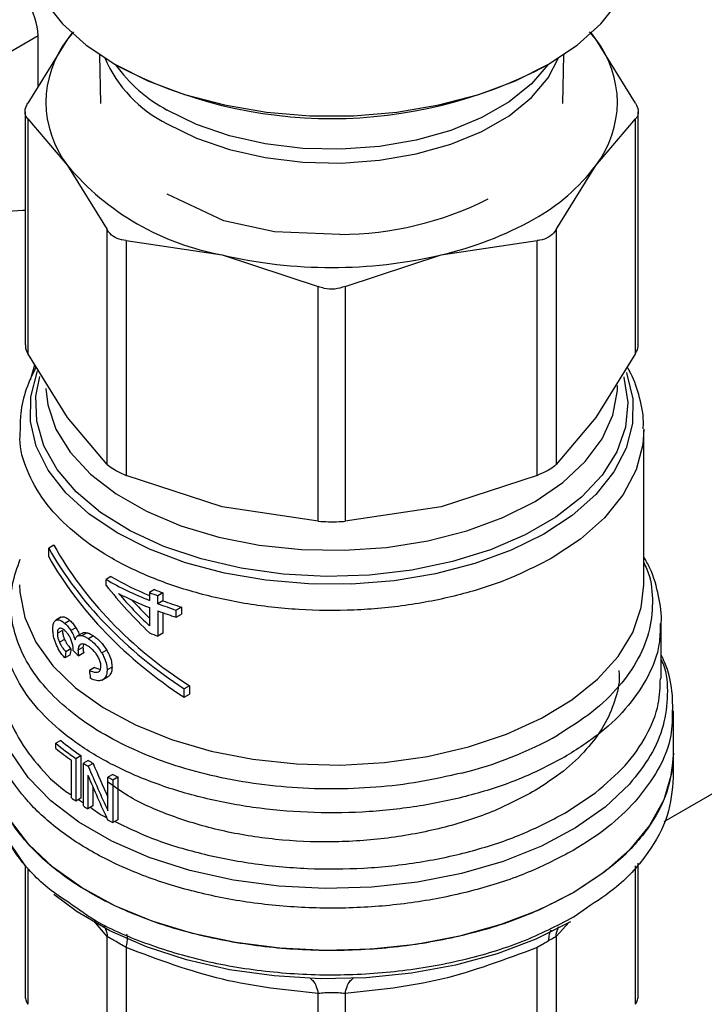
# Model space of a CAD drawing. Extents: x 0.4 to 10.6, y 0.4 to 8.1.
# Drawn here: x 2.5 to 2.6, y 5.9 to 6 of the extents above; entities that cross this region are included whole.
import ezdxf

# ---------------------------------------------------------------- set-up
doc = ezdxf.new("R2010")
doc.units = 0
doc.linetypes.add('SLD-SOLID', pattern=[0])
doc.layers.get('0').update_dxf_attribs({"linetype": 'CONTINUOUS'})

msp = doc.modelspace()

# ---------------------------------------------------------------- linework, layer by layer
at = {"color": 7, "linetype": 'SLD-SOLID'}
for p, q in [((2.78787044016841, 6.04333208664925), (2.600728278860028, 5.93529721651279)), ((2.534093908125722, 6.024455636808342), (2.533401696685672, 6.023641160573559)), ((2.533902896575591, 6.024303094198458), (2.533401696685672, 6.023641160573559)), ((2.593053760899505, 6.023641160702165), (2.592339595878581, 6.024481468167734)), ((2.593053760899505, 6.023641160702165), (2.592552561106313, 6.024303094192333)), ((2.503652590581483, 6.00879069306492), (2.530099497751848, 6.024058167597039)), ((2.533401696685672, 6.023641160573559), (2.528908424469253, 6.016403566742544)), ((2.530099497751848, 6.018322102773122), (2.530099497751848, 6.024058167597039)), ((2.597547033208652, 6.016403566742528), (2.593053760899505, 6.023641160702165)), ((2.537025905475101, 6.021868343775332), (2.537118892389007, 6.016362205532379)), ((2.589336565288868, 6.01636220553238), (2.589429552202773, 6.021868343775332)), ((2.528608737334621, 6.015424000002247), (2.528608737334622, 5.989143956374236)), ((2.597846720343246, 5.989143956374238), (2.597846720343245, 6.015424000002247)), ((2.528908424469221, 6.014664050732191), (2.528908424466602, 5.988164389638526)), ((2.528908424469221, 6.014664050732191), (2.533401696687061, 6.00937713511325)), ((2.593053760992202, 6.00937713511402), (2.59754703320862, 6.014664050732202)), ((2.597547033211256, 5.988164389638538), (2.59754703320862, 6.014664050732202)), ((2.533401696687061, 6.00937713511325), (2.537894968904743, 6.002139541281021)), ((2.588560488518266, 6.002139540818566), (2.593053760992202, 6.00937713511402)), ((2.551058636469998, 6.003149113148713), (2.544659704861203, 6.006128112679473)), ((2.537894968907326, 5.975639880180101), (2.537894968904743, 6.002139541281021)), ((2.556791482340552, 6.001879278296253), (2.551061137737839, 6.003151779899548)), ((2.588560488518266, 6.002139540818566), (2.588560488518362, 5.975639879934833)), ((2.564159011662765, 6.001594580996994), (2.556790997583953, 6.001878117672232)), ((2.540025663082245, 6.00090951771416), (2.540025663075922, 5.97440985661835)), ((2.540025663082245, 6.00090951771416), (2.550873381811655, 5.999290945982063)), ((2.575582075868182, 5.999290945982379), (2.586429795210645, 6.000909517753929)), ((2.586429795210929, 5.974409856870171), (2.586429795210645, 6.000909517753929)), ((2.550873381811655, 5.999290945982063), (2.561721100537377, 5.995721696037434)), ((2.564734357140494, 5.995721696037399), (2.575582075868182, 5.999290945982379)), ((2.561721100543613, 5.969222034938582), (2.561721100537377, 5.995721696037434)), ((2.564734357140494, 5.995721696037399), (2.564734357134178, 5.969222034938572)), ((2.533401696680028, 5.980926795810863), (2.528908424466602, 5.988164389638526)), ((2.597547033211256, 5.988164389638538), (2.593053760331328, 5.980926794882008)), ((2.537894968907326, 5.975639880180101), (2.533401696680028, 5.980926795810863)), ((2.593053760331328, 5.980926794882008), (2.588560488518362, 5.975639879934833)), ((2.59846394931138, 5.962047366145407), (2.598463949311379, 5.979494087645447)), ((2.550873382084821, 5.970840606604654), (2.540025663075922, 5.97440985661835)), ((2.586429795210929, 5.974409856870171), (2.575582071208376, 5.970840605556445)), ((2.561721100543613, 5.969222034938582), (2.550873382084821, 5.970840606604654)), ((2.575582071208376, 5.970840605556445), (2.564734357134178, 5.969222034938572)), ((2.53186158073558, 5.966526174856674), (2.531277165466884, 5.966188799103303)), ((2.531277165466915, 5.965224380820615), (2.531277165466884, 5.966188799103303)), ((2.53831195839949, 5.962980679383597), (2.53775518140643, 5.962659258867132)), ((2.53775518140643, 5.96199043762246), (2.53775518140643, 5.962659258867132)), ((2.543233588838634, 5.961508277406497), (2.542667669369868, 5.96118157905115)), ((2.542667669369868, 5.96118157905115), (2.542667669369866, 5.960287990124691)), ((2.544174109384911, 5.961146822000009), (2.543604619303366, 5.960818062373786)), ((2.544174109384911, 5.961146822000009), (2.54417410938491, 5.960253233074151)), ((2.543604619303366, 5.959924473448234), (2.543604619303366, 5.960818062373786)), ((2.54417410938491, 5.960253233074151), (2.543604619303366, 5.959924473448234)), ((2.542667669369866, 5.959476633224554), (2.542667669369886, 5.957415348080292)), ((2.543604619303347, 5.959113116547469), (2.543604619303347, 5.956256920943442)), ((2.544174109384915, 5.958903920869063), (2.54417410938491, 5.956585680569683)), ((2.546263436158655, 5.959535456874929), (2.545684113400148, 5.959201020965404)), ((2.545684113400148, 5.958389664065268), (2.545684113400148, 5.959201020965404)), ((2.545684113400148, 5.958389664065268), (2.54626343615865, 5.9587240999751)), ((2.546263436158655, 5.959535456874929), (2.54626343615865, 5.9587240999751)), ((2.532662787904571, 5.958384100773532), (2.532086433712248, 5.958051378580494)), ((2.532692663808233, 5.958400064900633), (2.532116529177076, 5.95806746945756)), ((2.533673078233898, 5.958034324042755), (2.533104124388146, 5.957705873978859)), ((2.600432453248389, 5.951462509383095), (2.600432453248388, 5.957799497124577)), ((2.532832252976125, 5.956912791205976), (2.53225729247088, 5.956580873571364)), ((2.534349656959309, 5.957213509570564), (2.533784413900265, 5.956887201698226)), ((2.535096765236035, 5.956608847946216), (2.534534673914962, 5.956284359533492)), ((2.535606579784528, 5.956642294418415), (2.535046150669133, 5.956318765576601)), ((2.54417410938491, 5.956585680569683), (2.543604619303347, 5.956256920943442)), ((2.533066062967762, 5.9558965760952), (2.532492948756175, 5.955565724303256)), ((2.536341270059268, 5.956285941126076), (2.535782630247242, 5.955963445227111)), ((2.533793173143277, 5.954825361911775), (2.533224944353675, 5.954497330413882)), ((2.534029587147761, 5.954627614731389), (2.53403755511615, 5.954747340824399)), ((2.535149857087464, 5.954994866238582), (2.534587956257323, 5.954670487793932)), ((2.535231934262238, 5.954362480758993), (2.534670319766078, 5.954038267611433)), ((2.53782661535189, 5.95468210864578), (2.537269732941378, 5.954360627273114)), ((2.533673078233913, 5.954125557446227), (2.53310412438821, 5.953797107382479)), ((2.536432913902602, 5.952715169204967), (2.5358744511998, 5.952392775548981)), ((2.536432913902602, 5.952715169204967), (2.537115488008082, 5.952508221935817)), ((2.538430926484139, 5.95276707649227), (2.537874143312246, 5.95244565240884)), ((2.537292528803858, 5.951286782647896), (2.537933860860157, 5.951657015763364)), ((2.547172948044862, 5.950663151021427), (2.546588532776162, 5.950325775268045)), ((2.546588532776132, 5.949361356986592), (2.546588532776162, 5.950325775268045)), ((2.547172948044862, 5.950663151021427), (2.547172948044831, 5.949698732739974)), ((2.546588532776132, 5.949361356986592), (2.547172948044831, 5.949698732739974)), ((2.601810406004294, 5.943052622050402), (2.601810406004294, 5.947831040364891)), ((2.532634088145785, 5.944493327702556), (2.532068356772343, 5.944166737932329)), ((2.532068356772343, 5.943597691658147), (2.532068356772343, 5.944166737932329)), ((2.533840091713852, 5.937992969614394), (2.533840091713852, 5.942246014749628)), ((2.534343573726933, 5.942467697265553), (2.534902099396336, 5.942790127271384)), ((2.534343573726933, 5.942467697265553), (2.534343573726933, 5.93764560585678)), ((2.534902099396336, 5.942790127271384), (2.534902099396336, 5.937968035862609)), ((2.535751004471466, 5.942234367381262), (2.535193662966308, 5.941912620978898)), ((2.589535441761035, 5.942607657394142), (2.589496320516605, 5.942585006223525)), ((2.601810406004294, 5.940272362061844), (2.601810406004294, 5.943054858311215)), ((2.535193662966308, 5.937090529569803), (2.535193662966308, 5.941912620978898)), ((2.536298165156259, 5.941895775338147), (2.535741232064713, 5.941574264707944)), ((2.53570509571774, 5.940560032493968), (2.535705095717743, 5.936774065762568)), ((2.538530468792272, 5.940652119059835), (2.537972725856859, 5.940330140916719)), ((2.537972725856867, 5.936540884961866), (2.537972725856859, 5.940330140916719)), ((2.538538690697764, 5.940045157958004), (2.539097202535336, 5.94036757997889)), ((2.538538690697764, 5.940045157958004), (2.538538690697764, 5.935223066549229)), ((2.539097202535336, 5.94036757997889), (2.539097202535336, 5.935545488570115)), ((2.536262047726673, 5.939253867016391), (2.536262047726671, 5.937095587313543)), ((2.534902099396336, 5.937968035862609), (2.534343573726933, 5.93764560585678)), ((2.58953544176146, 5.936275453024063), (2.593004656629066, 5.938585944804585)), ((2.536262047726671, 5.937095587313543), (2.535705095717743, 5.936774065762568)), ((2.539097202535336, 5.935545488570115), (2.538538690697764, 5.935223066549229)), ((2.528608737334629, 5.930368159144484), (2.52860873733463, 5.91556923057789)), ((2.597846720343254, 5.91556923057788), (2.597846720343254, 5.930648231048047)), ((2.590509801498894, 5.924524772378917), (2.59062104541689, 5.924589255059138)), ((2.537894969159506, 5.902183354141164), (2.537894944427503, 5.922342580181031)), ((2.588560488518417, 5.922342558670042), (2.588560488518417, 5.902183354140649)), ((2.540025728077364, 5.921112505629963), (2.540025662467198, 5.900953331076837)), ((2.586429795210666, 5.900953331075903), (2.586429799440762, 5.921112538195069)), ((2.561721101152393, 5.895765509105482), (2.561721040688014, 5.915924714955347)), ((2.564734425634955, 5.915924715091833), (2.564734356525474, 5.895765509106797))]:
    msp.add_line(p, q, dxfattribs=at)
at = {"color": 8, "linetype": 'SLD-SOLID'}
for p, q in [((2.529215507077271, 5.985206823581852), (2.529706710842582, 5.986878539978619)), ((2.5346446322946, 5.937819403268511), (2.535193662966308, 5.937461004072186)), ((2.528908444997106, 5.930002483752621), (2.528908424214479, 5.914707864302893)), ((2.597547033463458, 5.914707864302399), (2.597547006623902, 5.93032162819461)), ((2.591984676398631, 5.925556249963067), (2.59062104541689, 5.924589255059299)), ((2.537894944427503, 5.922342580181031), (2.536386781302127, 5.924113958230932)), ((2.590047611533049, 5.923969866396432), (2.588560488518417, 5.922342558670042))]:
    msp.add_line(p, q, dxfattribs=at)
at = {"color": 7, "linetype": 'SLD-SOLID', "flags": 128}
for points in [[(2.528582059547599, 6.034953647482622), (2.528670332742204, 6.033526826782268), (2.529373821671433, 6.030702231336407), (2.530766478523985, 6.027964182463212), (2.532819952822434, 6.025368418941858), (2.535492441751794, 6.022967783032079), (2.538729541144285, 6.020811144758134), (2.5424653529913, 6.018942407056048), (2.546623826936825, 6.017399612036445), (2.551120308443378, 6.016214166556867), (2.555863262114268, 6.015410202868736), (2.560756135090303, 6.015004087354304), (2.565699322587573, 6.015004087354304), (2.570592195563608, 6.015410202868736), (2.575335149234497, 6.016214166556867), (2.57983163074105, 6.017399612036445), (2.583990104686575, 6.018942407056048), (2.587725916533589, 6.020811144758134), (2.590963015926081, 6.02296778303208), (2.59363550485544, 6.025368418941859), (2.59568897915389, 6.027964182463212), (2.597081636006442, 6.030702231336407), (2.59778512493567, 6.033526826782268), (2.597873398130276, 6.034953647482622)], [(2.510612302994736, 5.982269582147557), (2.510870849899252, 5.985259450769769), (2.511635190872429, 5.988417159688202), (2.512871920546024, 5.991604701870751), (2.514526987898813, 5.994682766428515), (2.516528058545584, 5.997516827170127), (2.518787676096873, 5.999983022041847), (2.521207084422839, 6.001973566493662), (2.523680543770028, 6.003401464181341), (2.526099952095994, 6.004204309124114), (2.528359569647282, 6.004347013145505), (2.528608737334622, 6.004320001819091)], [(2.590509801498891, 5.927303016743585), (2.586623931138716, 5.92534163924815), (2.582319313650599, 5.923697254360593), (2.57767299342777, 5.922399293415115), (2.572768130686739, 5.921470987422078), (2.567692513058998, 5.920928951277503), (2.562536984360857, 5.920782886388303), (2.557393818663456, 5.921035407035724), (2.552355068763943, 5.921681993584718), (2.547510918617037, 5.922711073376745), (2.542948069215289, 5.924104227858153), (2.538748186807681, 5.925836522236945), (2.534986441230469, 5.927876951767709), (2.531730160511352, 5.930188996677074), (2.529037625826966, 5.932731275797572), (2.526957028381662, 5.935458287211134), (2.525525606877406, 5.938321222646118), (2.524768981012475, 5.94126884105171), (2.524645051673583, 5.943052622050404)], [(2.601810406004291, 5.943052622050408), (2.601608127787006, 5.940774861426796), (2.600713388193662, 5.937779095799128), (2.599120361692131, 5.934881565987627), (2.596858723352014, 5.932136247490344), (2.593970603216404, 5.92959428039654), (2.590509801498891, 5.927303016743585)], [(2.528608737334629, 5.930368159144484), (2.526880222687158, 5.932940557871897), (2.525880795876479, 5.935149845670499)], [(2.59019274923668, 5.924033677839883), (2.586269859111193, 5.922059017412464), (2.581917737696117, 5.920411117010495), (2.577217456778887, 5.919120673900516), (2.572256573699718, 5.918211726596056), (2.567127500324023, 5.9177012070656), (2.561925781584212, 5.917598625322062), (2.556748315658377, 5.917905892269231), (2.551691548940575, 5.918617284105254), (2.54684967942699, 5.919719548946231), (2.54231290198549, 5.921192153683739), (2.538165728195897, 5.923007666477793), (2.534485412059158, 5.925132267760122), (2.531856771203558, 5.927083786248105)]]:
    msp.add_lwpolyline(points, dxfattribs=at)
at = {"color": 8, "linetype": 'SLD-SOLID', "flags": 128}
for points in [[(2.544666175832791, 6.014079591044042), (2.547974462434636, 6.012462044832326), (2.551698818381694, 6.011180908056229), (2.555737652952399, 6.010271126787323), (2.559980797268117, 6.009757517487005), (2.564312509412968, 6.009654090078106), (2.568614631571573, 6.009963665790726), (2.572769813066238, 6.010677800206429), (2.576664711377539, 6.011777013599963), (2.580193083832786, 6.01323132229539), (2.583258685629182, 6.015001056542596), (2.585777895141146, 6.017037942604672), (2.587681994900283, 6.019286419539609), (2.588854671880484, 6.02151291123577)], [(2.587624231718111, 6.020753140877614), (2.585777895141146, 6.018589370147281), (2.583258685629181, 6.016552484085206), (2.580193083832786, 6.014782749838), (2.576664711377539, 6.013328441142574), (2.572769813066238, 6.012229227749039), (2.568614631571572, 6.011515093333336), (2.564312509412968, 6.011205517620716), (2.559980797268116, 6.011308945029614), (2.555737652952398, 6.011822554329934), (2.551698818381694, 6.012732335598839), (2.547974462434636, 6.014013472374937), (2.544666175832791, 6.015631018586651)], [(2.596512993127046, 5.985999542268896), (2.596572075498287, 5.985841605462827), (2.597237103041089, 5.983060675936133), (2.597209797800071, 5.980253415855518), (2.5964907156312, 5.977476972940755), (2.59509449497377, 5.974787867562989), (2.593049558854001, 5.972240842152969), (2.590397536274181, 5.96988774680303), (2.587192414766234, 5.967776483748731), (2.583499441361254, 5.965950032217478), (2.579393794348112, 5.964445573495392), (2.574959052860287, 5.963293734023559), (2.57028549544573, 5.962517961931992), (2.565468262255979, 5.962134049703334), (2.560605418267021, 5.962149812683448), (2.555795956959188, 5.962564929983517), (2.551137785095366, 5.963370951012411), (2.546725729621645, 5.964551467506354), (2.542649607264152, 5.966082447553857), (2.538992396119519, 5.967932724816136), (2.535828546460126, 5.970064632983889), (2.533222465141247, 5.972434772554737), (2.531227204463219, 5.974994894321935), (2.529883382179588, 5.977692881589085), (2.529218354636785, 5.98047381111578), (2.529245659877803, 5.983281071196394), (2.529964742046675, 5.986057514111157), (2.530022633518398, 5.986204448590726)], [(2.596197105979267, 5.98551067045183), (2.596213559779002, 5.985453933426756), (2.596658738596613, 5.982647688105031), (2.596391393482494, 5.979833928951072), (2.5954172224336, 5.977072626356137), (2.593756988214534, 5.974422632691004), (2.591446075835257, 5.971940427969855), (2.588533738381043, 5.969678916076841), (2.585082047268472, 5.967686297211638), (2.581164569300955, 5.966005040585874), (2.576864798720041, 5.964670979265609), (2.572274377670613, 5.963712546451759), (2.567491143007678, 5.963150169475763), (2.562617041073665, 5.962995834426494), (2.557755954889123, 5.963252830687581), (2.553011490066499, 5.963915680829902), (2.548484766636385, 5.96497025735348), (2.544272263849621, 5.966394083790618), (2.540463763889569, 5.968156813752787), (2.537140438320751, 5.970220877711205), (2.534373118057872, 5.972542283726125), (2.532220783727853, 5.975071555058649), (2.530729308600162, 5.977754784681517), (2.529930480877722, 5.980534784213808), (2.52984132618655, 5.98335230279199), (2.530270082360831, 5.98555050017729)], [(2.530950515723897, 5.98420155370279), (2.531169296880615, 5.982371645308753), (2.532094488482056, 5.979637864032304), (2.533715145226938, 5.977014220568115), (2.535995064321637, 5.974559322775736), (2.538883316141028, 5.972328009015253), (2.54231538191216, 5.970370123148938), (2.546214594957023, 5.968729401111738), (2.55049385329945, 5.96744249392275), (2.555057565379333, 5.966538148962028), (2.559803785410116, 5.966036567801609), (2.564626490679202, 5.965948954935778), (2.56941794992016, 5.966277267491182), (2.574071129851197, 5.967014171507853), (2.578482086121801, 5.968143205767757), (2.582552285257772, 5.969639149511202), (2.586190805736214, 5.971468585826928), (2.589316369022114, 5.973590648130697), (2.591859155196502, 5.975957933057245), (2.59376236261807, 5.978517559373133), (2.594983476777975, 5.981212349256119), (2.595495220003716, 5.983982105553224), (2.595511193405867, 5.984568300897205)], [(2.598463265024568, 5.979620858362586), (2.598352000891929, 5.977873898448822), (2.597599296503248, 5.975015489371198), (2.596152196726671, 5.972247559669326), (2.594039936755091, 5.969626028748388), (2.591305189753626, 5.967203858376046), (2.588003204750294, 5.965029982716477)], [(2.527991508366497, 5.962047361196333), (2.52802017121965, 5.961227064755399), (2.528573816554388, 5.958364577915819), (2.529822257067845, 5.955575929205872), (2.531740462095585, 5.952917029763755), (2.534289972499316, 5.950441189313864), (2.537419671755103, 5.948198047331062), (2.541066810816436, 5.946232577791796), (2.545158266204064, 5.944584187466321), (2.549612006098493, 5.94328592583088), (2.554338735040655, 5.942363822440739), (2.559243684265249, 5.941836365049443), (2.564228511771373, 5.941714128937774), (2.569193274034915, 5.941999564884167), (2.574038429830749, 5.942686950027731), (2.578666835989026, 5.943762502608999), (2.582985695071535, 5.945204658287942), (2.586908415918137, 5.94698450249917), (2.590356349760136, 5.949066350175823), (2.593260367092318, 5.95140846121893), (2.595562243688087, 5.953963877367402), (2.597215827968723, 5.956681363689809), (2.598187966321544, 5.959506435821461), (2.598463949311378, 5.962047361196339)], [(2.596851784096502, 5.93955798823139), (2.594109434583039, 5.936968373633865), (2.590772581168333, 5.934622811533035), (2.586905461637347, 5.932566456358876), (2.58258252193121, 5.930838895017095), (2.577886982987956, 5.929473384801374), (2.572909238655753, 5.928496213157009), (2.567745115520394, 5.927926191621149), (2.562494028147119, 5.927774293681774), (2.557257065250234, 5.928043443527024), (2.552135043633662, 5.928728459751619), (2.547226567366056, 5.929816155104143), (2.542626129553285, 5.931285590354884), (2.538422293251086, 5.933108477397074), (2.534695986537157, 5.93524972382141), (2.531518944564244, 5.937668108480215), (2.528952328586294, 5.940317075036022), (2.527045548542787, 5.943145628217882), (2.525835311867702, 5.946099315531641), (2.525344916834478, 5.949121275525228), (2.525583804040821, 5.952153332428804), (2.526023004429492, 5.953798279598379)]]:
    msp.add_lwpolyline(points, dxfattribs=at)
at = {"color": 7, "linetype": 'SLD-SOLID'}
for centre, radius, start, end in [((2.54266018347136, 6.016509147844307), 0.01168696637844955, 142.3921614111391, 217.6078386000223), ((2.583795274187735, 6.016509147847924), 0.01168696639616405, 322.3921614492529, 37.60783929544225), ((2.563222802127428, 6.06671466135293), 0.05203902962826767, 242.2125946553294, 297.92121731328), ((2.556196903962138, 6.028688213379294), 0.02987539486786712, 220.2697764542638, 259.7356000817271), ((2.57541779368742, 6.022716678103255), 0.02211268301081956, 298.7554371652993, 322.8967643699547), ((2.564061553032742, 6.038850597577439), 0.03725614427480575, 270.149861759316, 296.8907549867648), ((2.566811259770844, 6.037625247511598), 0.03932487620764268, 282.8873444908281, 299.299033409428), ((2.563227728839242, 6.052137041763724), 0.05427098423506417, 256.8417229995143, 283.1582770019539), ((2.556917826399385, 5.996083785888067), 0.03852798943235029, 240.1738835813525, 248.2927047229479), ((2.556949818596865, 5.995476235340766), 0.03746105964468169, 240.1635280530106, 247.5886690289552), ((2.557501737182719, 5.996581748726037), 0.03996047002044236, 242.6843086438733, 248.2092118262549), ((2.55905996248567, 6.002042835475861), 0.04402669133832771, 248.1408448131592, 249.4487639784974), ((2.559230510684482, 6.001728506396911), 0.04328473551476877, 248.3106400108004, 249.6444060593709), ((2.559928084904012, 6.00349431598372), 0.04652726843242014, 249.4615101885052, 252.1730909399306), ((2.560088930919598, 6.003178894645752), 0.04578093452345221, 249.6575826523465, 252.4226887249332), ((2.559928085319977, 6.0026829603176), 0.04652726973452974, 249.4615102422158, 252.1730909175087), ((2.559059962984477, 5.997481695349301), 0.04402669273424747, 248.1408448411112, 249.4487639662719), ((2.550879006164062, 5.966426915362845), 0.02852997197939805, 230.2454516949796, 235.9439054156369), ((2.567471734498902, 5.983120477744546), 0.04358292806770991, 283.8203679611739, 299.3014344075777), ((2.550696120404969, 5.966738609638571), 0.02926573030484664, 230.4683537648821, 236.0298489708723), ((2.550390730440845, 5.965777068894617), 0.02876863137943549, 230.4399029801289, 234.8792461140675), ((2.553530030112435, 5.970353661218614), 0.03326843005994704, 237.6960025722359, 238.8041886212877), ((2.553344705768222, 5.970674587390527), 0.03401045525512145, 237.7448801624893, 238.8292638718277), ((2.556033747539346, 5.975494129543768), 0.03953108397677075, 242.8139400532, 243.7323749206738), ((2.556217825800392, 5.975174432119445), 0.03878959521467629, 242.8718646738453, 243.80857661146), ((2.551801501415671, 5.96348834344522), 0.03118695761452502, 234.8354263286264, 235.9592101536075), ((2.553325539370843, 5.9658217109249), 0.03397419202878631, 237.7445073930267, 238.7587949674883), ((2.556016716497426, 5.970638005175847), 0.03949302804015829, 242.7494666399152, 243.7326804230972)]:
    msp.add_arc(centre, radius, start, end, dxfattribs=at)
at = {"color": 8, "linetype": 'SLD-SOLID'}
for centre, radius, start, end in [((2.551480806904029, 6.027631411304534), 0.01516875172879348, 203.7885306776344, 243.3041318597695), ((2.552886696361994, 6.030880110500446), 0.01732373406533405, 215.7727585047127, 241.6716642641508)]:
    msp.add_arc(centre, radius, start, end, dxfattribs=at)
at = {"color": 7, "linetype": 'SLD-SOLID'}
for centre, major_axis, ratio, start_param, end_param in [((2.525923670303896, 6.026468821470531), (-0.003141647944008064, 0.005003853135634451), 0.5510273483207012, 3.906627271868318, 4.692025435255902), ((2.563227728838937, 5.972282422713179), (0.03282522565642099, -0.01786243192380965), 0.7171469205620136, 3.986747274299126, 4.611377485701645), ((2.563227728838937, 5.972282422713179), (0.03355875025209487, -0.01826159241372594), 0.717146920562011, 3.993796841097087, 4.604327918903682), ((2.563227728838937, 5.97131800443142), (0.03355875025209487, -0.01826159241372771), 0.7171469205619951, 3.993796841125674, 4.604327918898218), ((2.563227728838937, 5.976695426251059), (0.03039300956583845, -0.02769686487272427), 0.6982093016090063, 4.493654520137934, 4.67164802957042), ((2.563227728838937, 5.977454118355081), (0.03051548512632074, -0.02736183114470148), 0.6996739260068392, 4.541177417002881, 4.665282802352531), ((2.563227728838937, 5.977454118355081), (0.0298484799869474, -0.02676375833279554), 0.6996739260068304, 4.578352188494309, 4.649665276280809), ((2.563227728838937, 5.992702105489928), (0.02927527034809963, 0.1212078845441846), 0.1731892334757633, 1.932979890763572, 1.939067515462976), ((2.563227728838937, 5.992702105489928), (0.02863537372846903, 0.1185585318765527), 0.1731892334757608, 1.9374853722169, 1.943714934670023), ((2.563227728838937, 5.966304693581177), (0.03594431832879064, -0.003760535456134306), 0.6352821091319433, 3.833702868294275, 3.863462357254616), ((2.563227728838937, 5.952091023641677), (-0.02394127892010145, 0.1953966487819683), 0.1377548924456593, 1.552375211374729, 1.556860667122493), ((2.563227728838937, 5.955627868142264), (-0.0250339864294209, 0.06280895748479498), 0.4549985381478919, 1.613374769742854, 1.695053177616496), ((2.563227728838937, 5.955627868142264), (-0.02451514733243787, 0.06150721743329602), 0.4549985381478961, 1.612878800690126, 1.67605984446378), ((2.563227728838937, 5.954528768639629), (-0.02503628407625103, 0.06276784521214031), 0.455264488784717, 1.611915579815741, 1.693592095384488)]:
    msp.add_ellipse(centre, major_axis=major_axis, ratio=ratio, start_param=start_param, end_param=end_param, dxfattribs=at)
for points, knots in [([(2.52890842446922, 6.014664050732191), (2.52878956492242, 6.014832340863854), (2.528551741642363, 6.015169068642069), (2.528622755640869, 6.015814725488783), (2.528830754592328, 6.016243467973747), (2.528908424469253, 6.016403566742544)], [0, 0, 0, 0, 0.3850076531609363, 0.7703527851759614, 1, 1, 1, 1]), ([(2.597547033208652, 6.016403566742528), (2.597665892755452, 6.016135576472563), (2.597903716035511, 6.015599361025486), (2.597832702037004, 6.015012927988974), (2.597624703085545, 6.014758906211355), (2.59754703320862, 6.014664050732202)], [0, 0, 0, 0, 0.3850076531607071, 0.7703527851759236, 1, 1, 1, 1]), ([(2.540025663082245, 6.00090951771416), (2.539674421647358, 6.000965397111153), (2.53897163089654, 6.001077204886281), (2.538267265733408, 6.00157141454935), (2.5379961918804, 6.00198507453862), (2.537894968904743, 6.002139541281021)], [0, 0, 0, 0, 0.3850076531643536, 0.7703527851851517, 1, 1, 1, 1]), ([(2.588560488518266, 6.002139540818566), (2.588380001960775, 6.00188168859574), (2.588146456841019, 6.001548034227812), (2.587788398838674, 6.001326766738541), (2.587707052489707, 6.001276497502049)], [0, 0, 0, 0, 0.7728123699643757, 1, 1, 1, 1]), ([(2.587707052489707, 6.001276497502049), (2.587399764600925, 6.001138316813257), (2.587002127123712, 6.000959507877088), (2.586535761037268, 6.000918773300583), (2.586429795210645, 6.000909517753929)], [0, 0, 0, 0, 0.7727840216028256, 1, 1, 1, 1]), ([(2.564734357140494, 5.995721696037399), (2.564356486286417, 5.995603229812417), (2.563600413355176, 5.995366193520763), (2.562533276590063, 5.995436800934589), (2.561941921319296, 5.995644236527065), (2.561721100537377, 5.995721696037434)], [0, 0, 0, 0, 0.3850076531610838, 0.7703527851764762, 1, 1, 1, 1]), ([(2.528646734776361, 5.989145307762842), (2.528646241307886, 5.988982025106012), (2.528645329377288, 5.988680278472905), (2.528825670458795, 5.988326657466248), (2.528908424466602, 5.988164389638526)], [0, 0, 0, 0, 0.5411250331021693, 1, 1, 1, 1]), ([(2.597547033211256, 5.988164389638538), (2.59768737656881, 5.98844156478353), (2.597869470441982, 5.988801196308513), (2.597820053277726, 5.989078926872531), (2.597808722901519, 5.989142604985631)], [0, 0, 0, 0, 0.7707198221951345, 1, 1, 1, 1]), ([(2.529844480688571, 5.986656625494117), (2.529452183088323, 5.985827424198945), (2.528649089219734, 5.984129920886265), (2.528053471864907, 5.981690918116188), (2.528055959120809, 5.980113673635008), (2.528056968729556, 5.979473450076806)], [0, 0, 0, 0, 0.3619742305489165, 0.7410172403725727, 1, 1, 1, 1]), ([(2.59840265497084, 5.979647854458098), (2.598417393897451, 5.979930148745045), (2.598485400757136, 5.981232682400915), (2.597947457123426, 5.983468413298518), (2.59728733730726, 5.985526401680914), (2.596674582221144, 5.98650400592792), (2.596595025866206, 5.986630932055871)], [0, 0, 0, 0, 0.1173182731368988, 0.5413180722217602, 0.940447557145188, 1, 1, 1, 1]), ([(2.537894968907326, 5.975639880180101), (2.538078117559697, 5.97548696288483), (2.538444575403576, 5.975180994254474), (2.539249369524182, 5.974744760997877), (2.539814598311007, 5.974500913041497), (2.540025663075922, 5.97440985661835)], [0, 0, 0, 0, 0.3850076548186739, 0.7703527884895166, 1, 1, 1, 1]), ([(2.587707052489663, 5.97502823338722), (2.58796934805886, 5.975192387589116), (2.588308764457065, 5.975404806838623), (2.588513882436071, 5.975596356737211), (2.588560488518362, 5.975639879934833)], [0, 0, 0, 0, 0.7727840215850634, 0.9999999999999999, 0.9999999999999999, 0.9999999999999999, 0.9999999999999999]), ([(2.586429795210929, 5.974409856870171), (2.586786094686746, 5.974566214455513), (2.587247137353608, 5.974768537285108), (2.587621909005982, 5.974980156189714), (2.587707052489663, 5.97502823338722)], [0, 0, 0, 0, 0.7728123694990187, 1, 1, 1, 1]), ([(2.561721100543613, 5.969222034938582), (2.562098971397886, 5.969203268852), (2.562855044329514, 5.969165720229403), (2.563922181089655, 5.969177103833283), (2.564513536356358, 5.969209818718106), (2.564734357134178, 5.969222034938572)], [0, 0, 0, 0, 0.385007654812003, 0.7703527884771578, 1, 1, 1, 1]), ([(2.577882768226953, 5.940799293856651), (2.576316165664124, 5.940441988562686), (2.573182960733289, 5.939727378019192), (2.568213821105355, 5.939146656799448), (2.563168358684257, 5.938942354469324), (2.558118579509202, 5.939152207812441), (2.553169392653978, 5.93976309588951), (2.548414962134523, 5.940765591225316), (2.543948027603063, 5.942139594338649), (2.539855127247126, 5.943858620615992), (2.536215682423005, 5.945889274892049), (2.533100380131827, 5.948192159517251), (2.530569344483021, 5.95072263741014), (2.528672875222261, 5.953431443241693), (2.527443308832591, 5.956266659971178), (2.526921138158456, 5.959170898125101), (2.527054401811868, 5.962096700506098), (2.52773296406881, 5.964001650880432), (2.528072245176183, 5.964954126008373)], [0, 0, 0, 0, 0.06250005829398601, 0.1250001088155158, 0.1875001515645705, 0.2500001865411319, 0.312500213745188, 0.3750002331767223, 0.4375002448357182, 0.5000002487221626, 0.56250024483604, 0.6250002331773341, 0.6875002137460302, 0.7500001865421124, 0.8125001515655674, 0.8750001088163769, 0.937500058294528, 1, 1, 1, 1]), ([(2.600425257419809, 5.9576570298343), (2.600427651154079, 5.957680013091321), (2.600535798414187, 5.958718380760565), (2.600162787256911, 5.960852475345459), (2.599507158620685, 5.963379154767338), (2.598706310320501, 5.9647917930115), (2.59846394931138, 5.965219300231404)], [0, 0, 0, 0, 0.008867699281846256, 0.4006365253718508, 0.8186144161041488, 1, 1, 1, 1]), ([(2.531744312248263, 5.957084997356374), (2.531749209325323, 5.957216505883638), (2.531760947473645, 5.957531727919183), (2.531879493148247, 5.957897347555622), (2.53203847448196, 5.958011449226148), (2.532116529177075, 5.95806746945756)], [0, 0, 0, 0, 0.2670680083862226, 0.6401540872205775, 0.9999999999999999, 0.9999999999999999, 0.9999999999999999, 0.9999999999999999]), ([(2.532116529177076, 5.95806746945756), (2.532189413843173, 5.958090382408048), (2.532374984485077, 5.958148720754886), (2.532719264912194, 5.958018478473785), (2.532989070117043, 5.957799327523735), (2.533104124388146, 5.957705873978859)], [0, 0, 0, 0, 0.2705941919172742, 0.688956135469885, 1, 1, 1, 1]), ([(2.532692663808233, 5.958400064900633), (2.532764866812109, 5.958422611968962), (2.532948935812671, 5.958480091798197), (2.533290594194982, 5.9583483978861), (2.533558800880566, 5.958128162017458), (2.533673078233898, 5.958034324042755)], [0, 0, 0, 0, 0.2703032954849574, 0.6890912396702661, 1, 1, 1, 1]), ([(2.533104124388146, 5.957705873978859), (2.53316614066022, 5.957648562132008), (2.533290207321822, 5.957533906908933), (2.533523044249483, 5.957275431611554), (2.53368318031393, 5.957037570749611), (2.533784413900265, 5.956887201698226)], [0, 0, 0, 0, 0.2688056472080114, 0.5377591743824843, 1, 1, 1, 1]), ([(2.533673078233898, 5.958034324042755), (2.533734662524555, 5.957976854632507), (2.53385786490756, 5.95786188426885), (2.534089394920937, 5.957602740488368), (2.534248814648846, 5.957364322748316), (2.534349656959309, 5.957213509570564)], [0, 0, 0, 0, 0.2685994569400607, 0.5373463397301105, 1, 1, 1, 1]), ([(2.532073731592144, 5.955449735719879), (2.532021003586533, 5.955597458178614), (2.531888949047806, 5.955967421368413), (2.531765184865452, 5.956547568485803), (2.531750842957734, 5.956916844422656), (2.531744312248264, 5.957084997356374)], [0, 0, 0, 0, 0.2657968593629512, 0.6656743650974342, 1, 1, 1, 1]), ([(2.532481322349191, 5.957129517581108), (2.532445980839103, 5.957108254584027), (2.532361242564559, 5.957057272334549), (2.532273060746851, 5.956879273534035), (2.532262426909964, 5.95667803805742), (2.53225729247088, 5.956580873571364)], [0, 0, 0, 0, 0.2700775394909228, 0.6475644258708866, 1, 1, 1, 1]), ([(2.53225729247088, 5.956580873571364), (2.532260459269505, 5.956496785676357), (2.532267807539598, 5.956301667313198), (2.532343060270335, 5.955943231556055), (2.532442218686886, 5.955693492416891), (2.532492948756175, 5.955565724303256)], [0, 0, 0, 0, 0.270009290531478, 0.6265321637877378, 1, 1, 1, 1]), ([(2.533089089614106, 5.9568913164035), (2.533025836113425, 5.9569434334814), (2.532857592406335, 5.957082056170964), (2.532643105260506, 5.957174672317384), (2.532522402105386, 5.957140983226906), (2.532481322349191, 5.957129517581108)], [0, 0, 0, 0, 0.2843993469201117, 0.7564545820432081, 1, 1, 1, 1]), ([(2.532832252976125, 5.956912791205976), (2.532835394309195, 5.956828685979674), (2.532842679885759, 5.956633623866791), (2.532917305653856, 5.956274810919129), (2.533015675728866, 5.956024692205472), (2.533066062967762, 5.9558965760952)], [0, 0, 0, 0, 0.2699322603875158, 0.6260438186922175, 1, 1, 1, 1]), ([(2.533776542216153, 5.955928763612314), (2.533721379862484, 5.956042549414907), (2.533591525044192, 5.956310406635224), (2.533347130401043, 5.956645888090888), (2.533170795759949, 5.956813603876956), (2.533089089614106, 5.9568913164035)], [0, 0, 0, 0, 0.2838338013762694, 0.6681583408115261, 1, 1, 1, 1]), ([(2.533784413900265, 5.956887201698226), (2.53383382287178, 5.956804256982951), (2.533932660780076, 5.956638334035953), (2.534107358148536, 5.956290235041492), (2.534203382383239, 5.956017264242647), (2.534266179681105, 5.95583874859379)], [0, 0, 0, 0, 0.2569954654575332, 0.51409477809471, 1, 1, 1, 1]), ([(2.534349656959309, 5.957213509570564), (2.534398659829343, 5.95713040749895), (2.534496685404086, 5.956964169718861), (2.534634888400919, 5.956692726776895), (2.534703495047546, 5.956500225747269), (2.534738494303423, 5.956402022539222)], [0, 0, 0, 0, 0.3287049763822028, 0.6575430012293516, 1, 1, 1, 1]), ([(2.535096706169734, 5.956608813841499), (2.535138133951725, 5.956627665335669), (2.535220952515653, 5.956665351487332), (2.535390763915484, 5.956680566382331), (2.535524955611573, 5.956656769338243), (2.535606579784528, 5.956642294418415)], [0, 0, 0, 0, 0.281652918232064, 0.5630542861175082, 1, 1, 1, 1]), ([(2.535606579784528, 5.956642294418415), (2.535669100162975, 5.956624791592673), (2.53579411962729, 5.95658979190213), (2.536038754799415, 5.956478887337807), (2.536224080739195, 5.956360685241048), (2.536341270059268, 5.956285941126076)], [0, 0, 0, 0, 0.2688901715868126, 0.5376887671930273, 1, 1, 1, 1]), ([(2.53310412438821, 5.953797107382479), (2.532990381562602, 5.953928324538613), (2.532766916927484, 5.954186120085369), (2.532402258450211, 5.954714915872364), (2.53219668917057, 5.955174715072979), (2.532073731592144, 5.955449735719879)], [0, 0, 0, 0, 0.2940821031813188, 0.5777678682761207, 1, 1, 1, 1]), ([(2.532492948756175, 5.955565724303256), (2.53255443936589, 5.955439305168371), (2.532673132044268, 5.955195283751324), (2.532921793402862, 5.95483199335894), (2.533109721621799, 5.954624530340797), (2.533224944353675, 5.954497330413882)], [0, 0, 0, 0, 0.2937274724764823, 0.5669695028715812, 1, 1, 1, 1]), ([(2.533066062967762, 5.9558965760952), (2.533127041347501, 5.95577000338506), (2.533244829313997, 5.955525511120663), (2.533491749378787, 5.955161228434478), (2.533678611060884, 5.954953014647823), (2.533793173143277, 5.954825361911775)], [0, 0, 0, 0, 0.2934398197940116, 0.5668185971985796, 1, 1, 1, 1]), ([(2.53403755511615, 5.954747340824399), (2.534038963156074, 5.954842789278038), (2.534042236530707, 5.955064685363389), (2.533957803540583, 5.955480727965392), (2.533837712791309, 5.955777564241469), (2.533776542216153, 5.955928763612314)], [0, 0, 0, 0, 0.2702595659114407, 0.6282924177161967, 1, 1, 1, 1]), ([(2.534266179681106, 5.95583874859379), (2.534280943405283, 5.955892455202302), (2.534310479670762, 5.955999900493743), (2.534390216624062, 5.956166972650682), (2.534478931291188, 5.956239071302801), (2.53453461462279, 5.95628432529838)], [0, 0, 0, 0, 0.2711954921559219, 0.5425529464605175, 0.9999999999999999, 0.9999999999999999, 0.9999999999999999, 0.9999999999999999]), ([(2.53453461462279, 5.95628432529838), (2.534576200496706, 5.956303265823608), (2.534659335088945, 5.956341129951333), (2.534829725000137, 5.956356659790268), (2.534964307596016, 5.956333095572272), (2.535046150669133, 5.956318765576601)], [0, 0, 0, 0, 0.2817254002666978, 0.5631990882571494, 1, 1, 1, 1]), ([(2.5357957233556, 5.955093863821619), (2.535703527575202, 5.955152069216221), (2.535456395187698, 5.955308089785397), (2.535146654471658, 5.955403828931935), (2.534972234861802, 5.955355246567107), (2.534916438152839, 5.955339705103202)], [0, 0, 0, 0, 0.2881028183564514, 0.7722645986443253, 1, 1, 1, 1]), ([(2.535046150669133, 5.956318765576601), (2.535108864073274, 5.956301359717665), (2.535234269481376, 5.956266553939333), (2.535479533330916, 5.956155992325314), (2.535665227468756, 5.956038027194465), (2.535782630247242, 5.955963445227111)], [0, 0, 0, 0, 0.2689460701692644, 0.5378003657886716, 1, 1, 1, 1]), ([(2.535782630247242, 5.955963445227111), (2.535929616508705, 5.955856466350009), (2.536309841671167, 5.955579732589174), (2.536840983345741, 5.955029745208137), (2.537151829907748, 5.954544629859235), (2.537269732941378, 5.954360627273114)], [0, 0, 0, 0, 0.2811779666722065, 0.7273532709420403, 1, 1, 1, 1]), ([(2.536341270059268, 5.956285941126076), (2.53648796818775, 5.956178821700135), (2.536867432442957, 5.955901735730439), (2.537398026961232, 5.955351445780149), (2.537708736419887, 5.9548662031016), (2.53782661535189, 5.95468210864578)], [0, 0, 0, 0, 0.2811622372270312, 0.7272827543586216, 1, 1, 1, 1]), ([(2.534916438152839, 5.955339705103202), (2.534864407447456, 5.955311735315964), (2.534741342312699, 5.955245580040719), (2.534611508843177, 5.955028439460381), (2.534595625919346, 5.954787051143671), (2.534587956257323, 5.954670487793932)], [0, 0, 0, 0, 0.2747160797103064, 0.6497696143160745, 1, 1, 1, 1]), ([(2.534587956257323, 5.954670487793932), (2.534590369465124, 5.954609531682562), (2.534595190809996, 5.954487747543254), (2.534625134167666, 5.954274494811183), (2.5346540416152, 5.954123368664295), (2.534670319766078, 5.954038267611433)], [0, 0, 0, 0, 0.3044964758835568, 0.6083531315439655, 1, 1, 1, 1]), ([(2.535201634420877, 5.955343647088687), (2.535197995411819, 5.955337532268442), (2.535150407886606, 5.955257568421708), (2.535150121538545, 5.955120995476492), (2.535149857087464, 5.954994866238582)], [0, 0, 0, 0, 0.07646981097217724, 1, 1, 1, 1]), ([(2.535149857087464, 5.954994866238582), (2.535152261781197, 5.95493390504111), (2.535157066111451, 5.954812110851135), (2.535186904196857, 5.954598796920837), (2.53521571196418, 5.95444761479513), (2.535231934262238, 5.954362480758993)], [0, 0, 0, 0, 0.3044921776267159, 0.6083439903626146, 1, 1, 1, 1]), ([(2.536787992149965, 5.954038903385044), (2.536704235517272, 5.954167015523508), (2.536493832902546, 5.954488842321509), (2.536141213580056, 5.954843561137247), (2.535892850151028, 5.955023496859261), (2.5357957233556, 5.955093863821619)], [0, 0, 0, 0, 0.2870964982424171, 0.7212068103369803, 0.9999999999999999, 0.9999999999999999, 0.9999999999999999, 0.9999999999999999]), ([(2.537269732941378, 5.954360627273114), (2.537365982061329, 5.954187238741554), (2.537596975683319, 5.953771113950625), (2.537832978871896, 5.953093831137351), (2.537861044019357, 5.952651914972757), (2.537874143312246, 5.95244565240884)], [0, 0, 0, 0, 0.2758387093510192, 0.6620006769026842, 1, 1, 1, 1]), ([(2.53782661535189, 5.95468210864578), (2.53792283052428, 5.954508700927232), (2.538153741444114, 5.954092532304329), (2.538389757336969, 5.953415255628254), (2.538417825599801, 5.952973340660323), (2.538430926484139, 5.95276707649227)], [0, 0, 0, 0, 0.2758386994938959, 0.6619971283524052, 1, 1, 1, 1]), ([(2.53717794311818, 5.952838523007355), (2.537172457545463, 5.952938777310558), (2.537159597652028, 5.953173804667244), (2.537031015225538, 5.953597906011866), (2.536870828802071, 5.953888585371432), (2.536787992149965, 5.954038903385044)], [0, 0, 0, 0, 0.2642717391365461, 0.6195353846418516, 1, 1, 1, 1]), ([(2.60174518209304, 5.947956399028812), (2.601732733062224, 5.948663375726347), (2.601701203306976, 5.950453940997741), (2.601204638066725, 5.952548112577906), (2.600575182980544, 5.953847338046582), (2.600432453248388, 5.954141939055018)], [0, 0, 0, 0, 0.3353267018089025, 0.8492844939933591, 1, 1, 1, 1]), ([(2.5358744511998, 5.952392775548981), (2.536117953984856, 5.952291795352608), (2.536483476128356, 5.952140213933035), (2.536894506718608, 5.952196473740162), (2.537095233995648, 5.952378807783102), (2.537170410543144, 5.952612812393662), (2.53717604321916, 5.952781593289204), (2.53717794311818, 5.952838523007355)], [0, 0, 0, 0, 0.4102710212110122, 0.6158580200847279, 0.7687514852682136, 0.9219999827356002, 0.9999999999999999, 0.9999999999999999, 0.9999999999999999, 0.9999999999999999]), ([(2.537874143312246, 5.95244565240884), (2.537867373663979, 5.952307304353074), (2.537850709008494, 5.951966736779128), (2.537679169582322, 5.951550744109005), (2.537453453495634, 5.951393151232632), (2.537347783144456, 5.951319373174392)], [0, 0, 0, 0, 0.2667868679034435, 0.6567418375258384, 1, 1, 1, 1]), ([(2.538430926484139, 5.95276707649227), (2.538424156423783, 5.952628728198728), (2.538407490760634, 5.95228816017776), (2.538235931854969, 5.951872156081769), (2.538010276293196, 5.951714598187965), (2.537904634142464, 5.951640836413004)], [0, 0, 0, 0, 0.2667867822047471, 0.6567413598675605, 1, 1, 1, 1]), ([(2.595647421303005, 5.952392076821656), (2.595666221387975, 5.952193154479517), (2.595775766079875, 5.951034070001127), (2.595252170403446, 5.948914895711259), (2.59405349559924, 5.946113988888582), (2.592081294072091, 5.943457578396393), (2.58950837102919, 5.94097849247667), (2.587299310211513, 5.939548601515638), (2.586194779802674, 5.938833656035123)], [0, 0, 0, 0, 0.03978659284589858, 0.2318292742767257, 0.4238719557075522, 0.6159146371383788, 0.8079573185692053, 0.9999999999999999, 0.9999999999999999, 0.9999999999999999, 0.9999999999999999]), ([(2.537347783144456, 5.951319373174392), (2.537233008115939, 5.951276836773493), (2.536937079589606, 5.951167163662574), (2.536447813258807, 5.951273339013607), (2.536103752434492, 5.951451912319955), (2.535979871403756, 5.951516208641097)], [0, 0, 0, 0, 0.2884867693576527, 0.7438156681438696, 1, 1, 1, 1]), ([(2.534356457170043, 5.925644653152582), (2.533259886197827, 5.926363310269624), (2.530495851244802, 5.928174769300619), (2.527388704461007, 5.931657982704833), (2.525267878964806, 5.935831410735699), (2.524406624965482, 5.938781749591493), (2.524652620339577, 5.940251211194961), (2.524656394099732, 5.940273753877595)], [0, 0, 0, 0, 0.1790337012842991, 0.4512753124583119, 0.7235169236323244, 0.9957585348063347, 1, 1, 1, 1]), ([(2.601799063746531, 5.94027500148525), (2.601666975384015, 5.938840626201711), (2.601400708213906, 5.935949175052277), (2.599112070670313, 5.931782407488471), (2.596020936002699, 5.928220926337729), (2.593171654598448, 5.926339874674201), (2.591984676398631, 5.925556249963067)], [0, 0, 0, 0, 0.2661691552082727, 0.5365507329937674, 0.8069323107792645, 1, 1, 1, 1]), ([(2.586194779802674, 5.938833656035123), (2.584606128798415, 5.937990121261651), (2.581428826789896, 5.936303051714709), (2.57572686297874, 5.934512820573776), (2.569608164809375, 5.933355892503076), (2.563226421446514, 5.932919702039327), (2.556852522438193, 5.933207608828674), (2.550710291205207, 5.934201813132242), (2.545094615294, 5.935887080876967), (2.54074233903046, 5.937776852889654), (2.538708252225857, 5.939260968641189), (2.53797272585686, 5.939797625320456)], [0, 0, 0, 0, 0.1167349231677702, 0.2334698463355315, 0.3502047695032934, 0.4669396926710543, 0.583674615838817, 0.7004095390065784, 0.8171444621743396, 0.9338793853421025, 1, 1, 1, 1]), ([(2.540025728077642, 5.921112505630349), (2.539794390971959, 5.921248924505628), (2.539341801506172, 5.92151581530857), (2.538731591286811, 5.92186976598417), (2.538222373066158, 5.92216204016928), (2.538005687736391, 5.922281517720881), (2.537894944428019, 5.922342580181154)], [0, 0, 0, 0, 0.2556496149821694, 0.5001546221127879, 0.744539554747603, 1, 1, 1, 1]), ([(2.58856048851834, 5.922342558670061), (2.588451154405334, 5.9222823758696), (2.588237275112018, 5.922164646329583), (2.587881135276105, 5.921959746882278), (2.587707052489575, 5.921859591091915)], [0, 0, 0, 0, 0.5111954098487831, 1, 1, 1, 1]), ([(2.561721040688014, 5.915924714955347), (2.558112892651379, 5.916296451131717), (2.5508813624812, 5.917041493005683), (2.543649351248751, 5.919753596963037), (2.540025728077364, 5.921112505629963)], [0, 0, 0, 0, 0.4989466892517331, 1, 1, 1, 1]), ([(2.586429799440762, 5.921112538195069), (2.582824637201534, 5.919759687124617), (2.575593180791018, 5.917046055144495), (2.568361055316048, 5.916299222579951), (2.564734425634955, 5.915924715091833)], [0, 0, 0, 0, 0.4985388882363384, 1, 1, 1, 1]), ([(2.587707052489575, 5.921859591091915), (2.58751362992203, 5.921747579648925), (2.587117884387663, 5.921518402521745), (2.586662574428245, 5.921249839648905), (2.586429799440751, 5.921112538195086)], [0, 0, 0, 0, 0.4887548961319377, 1, 1, 1, 1]), ([(2.52860873733463, 5.915702182344835), (2.528621825756616, 5.915547340703772), (2.528648129504608, 5.91523615609272), (2.528821380690951, 5.914884527051349), (2.528908424214522, 5.914707864302903)], [0, 0, 0, 0, 0.4975877198384397, 1, 1, 1, 1]), ([(2.564734425634666, 5.915924715092237), (2.564492313411239, 5.915948000883323), (2.564018853160603, 5.915993537190113), (2.563226866610111, 5.916012129657211), (2.562435582221736, 5.915993282666656), (2.561962632233012, 5.915947898183588), (2.561721040688261, 5.915924714955691)], [0, 0, 0, 0, 0.2558188128309419, 0.5002640408905356, 0.7447256893804817, 1, 1, 1, 1]), ([(2.597547033463364, 5.914707864302422), (2.597634076986874, 5.914884527050847), (2.597807328173134, 5.915236156092263), (2.597833631921219, 5.915547340703271), (2.597846720343254, 5.91570218234435)], [0, 0, 0, 0, 0.5024122800430564, 1, 1, 1, 1])]:
    msp.add_open_spline(points, degree=3, knots=knots, dxfattribs=at)
at = {"color": 8, "linetype": 'SLD-SOLID'}
for points, knots in [([(2.588003204750294, 5.965029982716477), (2.586448985817138, 5.964229349879875), (2.583340547950826, 5.962628084206671), (2.577840875239461, 5.960875164737149), (2.571939631920388, 5.959672314320597), (2.565750893724016, 5.959098367342087), (2.559487196420862, 5.959160242672112), (2.553339496548702, 5.959858961595941), (2.54750135495881, 5.961171871473541), (2.54215563654497, 5.963058097640936), (2.537467606328593, 5.965458594191465), (2.533591731778477, 5.968298160850344), (2.530620139048037, 5.971488346406568), (2.528754599929046, 5.974927844777739), (2.527918001834579, 5.977638116121684), (2.528067955528513, 5.979156620901121), (2.528099546491053, 5.979476526508948)], [0, 0, 0, 0, 0.07537556114388565, 0.1507511222877599, 0.2261266834316353, 0.3015022445755105, 0.3768778057193842, 0.4522533668632592, 0.5276289280071337, 0.6030044891510095, 0.6783800502948835, 0.7537556114387579, 0.8291311725826331, 0.9045067337265076, 0.9798822948703824, 1, 1, 1, 1]), ([(2.59846394931138, 5.964554226527246), (2.5985838118335, 5.964315938312341), (2.599250728676986, 5.962990099165013), (2.599547255493923, 5.960456650147947), (2.599281219089904, 5.957061437489046), (2.59799003460176, 5.953727990777736), (2.595790336910263, 5.950568434429628), (2.5927749917018, 5.947626589377574), (2.590125934754028, 5.945951316060596), (2.588801406203086, 5.945113679353377)], [0, 0, 0, 0, 0.03523099623466604, 0.1960257834225604, 0.3568205893196845, 0.5176154139260143, 0.6784102572415116, 0.8392051192661408, 1, 1, 1, 1]), ([(2.589496320516605, 5.942585006223525), (2.587955610864758, 5.941780140073606), (2.584874191561065, 5.940170407773769), (2.579450531234085, 5.938362150838684), (2.573626266221739, 5.937066371971031), (2.567497319353504, 5.936357967466257), (2.561252856551003, 5.93624636480152), (2.555062551070876, 5.936737460386044), (2.549100715175987, 5.937816785871284), (2.543533388425398, 5.939454386974333), (2.538516989392317, 5.941604431231769), (2.534188820897235, 5.944206931091485), (2.530680438386435, 5.947188879662956), (2.528050278204193, 5.950468010071803), (2.526519602791762, 5.953948757179589), (2.525875672228484, 5.956414996129774), (2.526041596634624, 5.957674548906081), (2.52605029346412, 5.957740567619011)], [0, 0, 0, 0, 0.07114746960810671, 0.1422949392162231, 0.2134424088243406, 0.2845898784324568, 0.3557373480405727, 0.4268848176486902, 0.4980322872568071, 0.5691797568649237, 0.640327226473041, 0.7114746960811568, 0.7826221656892743, 0.8537696352973916, 0.9249171049055078, 0.9960645745136248, 1, 1, 1, 1]), ([(2.600314814466897, 5.957683065526711), (2.600310055801263, 5.956892724689863), (2.600298075236263, 5.954902937952406), (2.599096027281393, 5.951766964673974), (2.596875345093456, 5.948404170285404), (2.59372544536834, 5.945273916812214), (2.590932109630137, 5.9434964105335), (2.589535441761035, 5.942607657394142)], [0, 0, 0, 0, 0.1414322185268573, 0.3560741638951389, 0.5707161092634216, 0.7853580546317055, 1, 1, 1, 1]), ([(2.600432453248388, 5.953612526578925), (2.600504215591185, 5.953449206244244), (2.601071682493723, 5.952157736640115), (2.601229341178699, 5.949634534684215), (2.600802406529268, 5.946153886468027), (2.599390802912923, 5.942732095956369), (2.597698123707837, 5.940616024147046), (2.596851784096491, 5.939557988231378)], [0, 0, 0, 0, 0.03492797570095896, 0.2761959742470289, 0.5174639778121827, 0.7587319863964156, 1, 1, 1, 1]), ([(2.526134781344571, 5.951464906406436), (2.526145114842372, 5.950585182408264), (2.526169900856838, 5.948475069050443), (2.527460463200987, 5.945188830776122), (2.529878709654053, 5.941782531894645), (2.532084611004487, 5.939472221560376), (2.533673838894559, 5.938451387426976), (2.533840091713852, 5.938344595598211)], [0, 0, 0, 0, 0.1865939314180238, 0.4475657683448887, 0.7085376052718855, 0.9695094421990463, 1, 1, 1, 1]), ([(2.593004656629065, 5.938585944804585), (2.594186956750697, 5.93959554429412), (2.59655155699396, 5.941614743273187), (2.598877526243319, 5.945026944523526), (2.600254790630666, 5.948339039729322), (2.600314965135917, 5.950510974296419), (2.600341398012567, 5.951465040778001)], [0, 0, 0, 0, 0.2643131757307042, 0.528626351461113, 0.7929395271915396, 1, 1, 1, 1]), ([(2.59050980149889, 5.932079493899026), (2.588861413273944, 5.931218457017644), (2.585564636824052, 5.929496383254881), (2.579738080145867, 5.927583754792786), (2.573478912670961, 5.926239391535877), (2.56689938103732, 5.925545885383833), (2.560214869581238, 5.925512432400069), (2.553618825663869, 5.926143087444339), (2.547308684968205, 5.927418280820712), (2.541471967754095, 5.929300323260501), (2.536281163982404, 5.931733196458719), (2.531894799395962, 5.934644615056833), (2.528427486201841, 5.937947919229486), (2.526041267351784, 5.941545280107078), (2.524759543309278, 5.944879568047588), (2.524771909144804, 5.946988184997477), (2.524776753704447, 5.947814277222101)], [0, 0, 0, 0, 0.07329167688301963, 0.1465833537660558, 0.2198750306490932, 0.293166707532129, 0.3664583844151657, 0.4397500612982029, 0.5130417381812399, 0.5863334150642759, 0.6596250919473123, 0.732916768830349, 0.8062084457133858, 0.8795001225964226, 0.9527917994794585, 1, 1, 1, 1]), ([(2.601691038510349, 5.947936468246763), (2.601681262218793, 5.946974182972066), (2.601658118034533, 5.944696089322655), (2.600281125484377, 5.941153690073181), (2.598402459618712, 5.938756451773243), (2.597463126685879, 5.937557832623273)], [0, 0, 0, 0, 0.2677550106369272, 0.6338775053184476, 1, 1, 1, 1]), ([(2.53599213759187, 5.936939771509355), (2.536478036510759, 5.936570019522034), (2.537026467740744, 5.936152682645347), (2.537734439346917, 5.935832092971909), (2.537815162504723, 5.935795539230806)], [0, 0, 0, 0, 0.8859796676839129, 1, 1, 1, 1]), ([(2.538767907978287, 5.935355390868674), (2.540001696425691, 5.934747490872099), (2.542857432634864, 5.933340440874649), (2.548092422094374, 5.931739881014892), (2.55414057277112, 5.930522854799971), (2.560479654882338, 5.92993784334752), (2.566892389212772, 5.929982996441868), (2.573202877280881, 5.930659383015764), (2.579204325920401, 5.931956570156075), (2.584791111961299, 5.933796040921076), (2.587953998494739, 5.935448982323067), (2.58953544176146, 5.936275453024063)], [0, 0, 0, 0, 0.0868292120181633, 0.2009755605153369, 0.3151219090126431, 0.4292682575100902, 0.5434146060076975, 0.6575609545054768, 0.7717073030034434, 0.8858536515016104, 0.9999999999999999, 0.9999999999999999, 0.9999999999999999, 0.9999999999999999]), ([(2.590509801498893, 5.924524772379078), (2.588625265419987, 5.923553777630638), (2.584856193262175, 5.92161178813376), (2.578093270627837, 5.919575845554268), (2.570836029165494, 5.918290126271899), (2.563265559630156, 5.917857947409733), (2.555704576613024, 5.918284587365914), (2.548409811685187, 5.919544805240315), (2.541760652080446, 5.921637135412701), (2.536986325846571, 5.923718550142198), (2.534890896483746, 5.925253232402117), (2.534356457170043, 5.925644653152582)], [0, 0, 0, 0, 0.1198699839570481, 0.2397399679140479, 0.3596099518710488, 0.4794799358280483, 0.5993499197850483, 0.7192199037420488, 0.839089887699048, 0.9589598716560495, 1, 1, 1, 1]), ([(2.537501514862806, 5.92357819986294), (2.53757578643161, 5.923456825517), (2.537799296586791, 5.923091565979159), (2.537856655700485, 5.922642455440202), (2.537894954600311, 5.922342582613811)], [0, 0, 0, 0, 0.3322961712570535, 1, 1, 1, 1]), ([(2.588560487139245, 5.922342559089109), (2.588595904706716, 5.922643887185313), (2.588643404486072, 5.92304800918197), (2.588839688936561, 5.923377045800268), (2.588889616543648, 5.923460740718303)], [0, 0, 0, 0, 0.7456364629920142, 1, 1, 1, 1]), ([(2.540025731989227, 5.921112511081032), (2.540076868707486, 5.92135125058941), (2.540180873046158, 5.921836810584833), (2.540194787818778, 5.922329552047116), (2.540148579162605, 5.922594771611785), (2.540065964188376, 5.922608578703768), (2.540050189591573, 5.922611215045556)], [0, 0, 0, 0, 0.3019607008036739, 0.6141423239758267, 0.9263238980664824, 1, 1, 1, 1]), ([(2.587987889253172, 5.923064286051009), (2.587911985914824, 5.922914337729718), (2.587742174584725, 5.922578872591578), (2.587719558911845, 5.922115720822583), (2.587707052134935, 5.92185959154972)], [0, 0, 0, 0, 0.4469863012322209, 1, 1, 1, 1]), ([(2.560792740130801, 5.917649315487643), (2.560924527490808, 5.917544614960454), (2.561188102227426, 5.917335213892884), (2.561510271273882, 5.916730363431769), (2.561651570847037, 5.916190272123487), (2.561721044835948, 5.91592472073699)], [0, 0, 0, 0, 0.3370112619315342, 0.6740225663218669, 0.9999999999999999, 0.9999999999999999, 0.9999999999999999, 0.9999999999999999]), ([(2.564734421662658, 5.91592472062875), (2.564803895223678, 5.916190272124964), (2.564945193920231, 5.916730363632179), (2.565267361448063, 5.917335214456472), (2.565530934445709, 5.91754461573967), (2.565662720932634, 5.917649316371817)], [0, 0, 0, 0, 0.3259774590564066, 0.6629887599554787, 1, 1, 1, 1])]:
    msp.add_open_spline(points, degree=3, knots=knots, dxfattribs=at)
at = {"color": 7, "linetype": 'SLD-SOLID'}
for points in [[(2.59050980149889, 5.927303016743747), (2.588622672782179, 5.926330831528682), (2.584848415348756, 5.924386461098553), (2.578075231799375, 5.922349411397295), (2.570806738452207, 5.921064519583805), (2.563226828900025, 5.920636261918959), (2.555652318981316, 5.921066332482208), (2.548367626733733, 5.922342159803692), (2.541653839152542, 5.924413654574577), (2.535771068030062, 5.927201494433275), (2.530935825801107, 5.930598468154825), (2.527370060053501, 5.934474052333914), (2.52507583256314, 5.938679304987578), (2.524788645303435, 5.941594849696237), (2.524645051673583, 5.943052622050567)], [(2.601810406004297, 5.943052622050399), (2.601667851589617, 5.941594245396603), (2.601382742760256, 5.93867749208901), (2.599072927042311, 5.934481303927353), (2.595566396559518, 5.930571274678638), (2.592195333185766, 5.928392436055269), (2.59050980149889, 5.927303016743585)], [(2.597463126685879, 5.937557832623273), (2.59648615733951, 5.936567828019944), (2.594532218646771, 5.934587818813287), (2.591850607214851, 5.93291560220378), (2.59050980149889, 5.932079493899026)]]:
    msp.add_open_spline(points, degree=3, dxfattribs=at)

doc.saveas('drawing.dxf')
